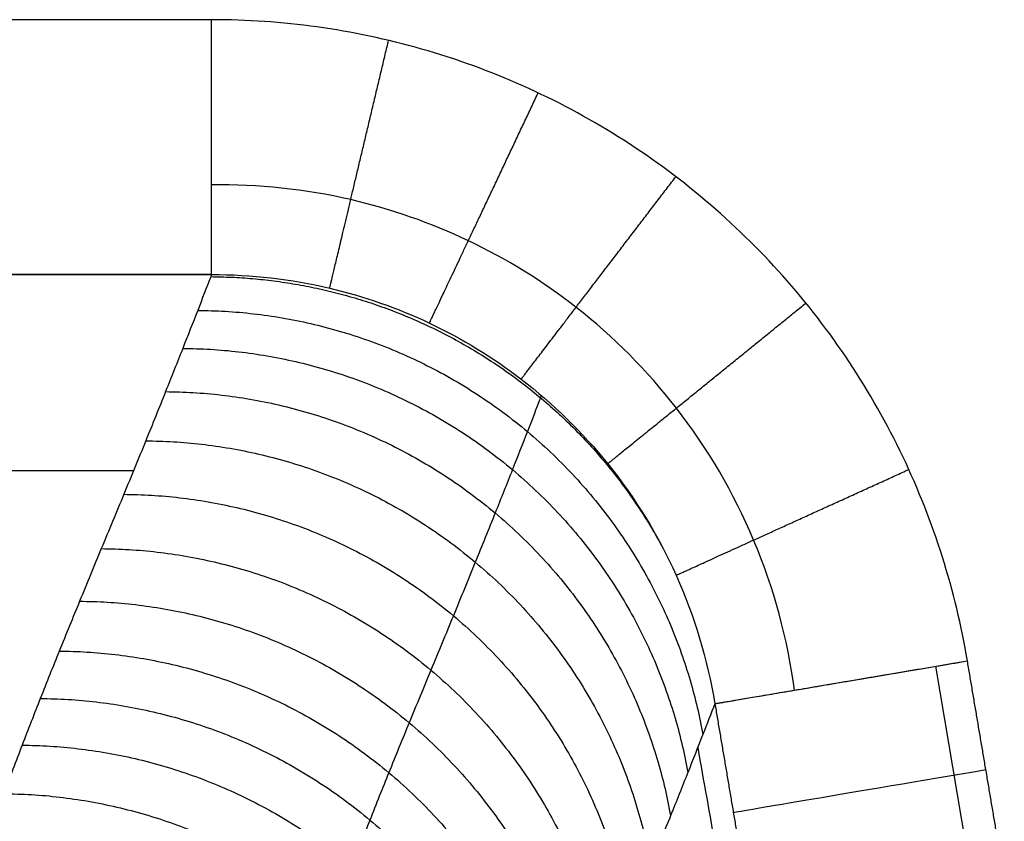
# Model space of a CAD drawing. Units: millimetres. Extents: x -300 to 300, y -244 to 226.
# Drawn here: x 25 to 44, y 123 to 138 of the extents above; entities that cross this region are included whole.
import ezdxf

# ---------------------------------------------------------------- set-up
doc = ezdxf.new("R2010")
doc.units = ezdxf.units.MM
doc.layers.add('Layer 01', color=7, linetype='Continuous', true_color=0x000000)

msp = doc.modelspace()

# ---------------------------------------------------------------- linework, layer by layer
at = {"layer": 'Layer 01'}
for p, q in [((28.914, 133.197, -15.901), (-28.914, 133.197, -15.901)), ((43.733, 121.335, -11.539), (43.015, 125.57, -11.539))]:
    msp.add_line(p, q, dxfattribs=at)
at = {"layer": 'Layer 01', "extrusion": (-1, 5.17885e-14, 1.77358e-05)}
msp.add_arc((-138.161, -16.499, -28.914), 5, 6.8845, 90, dxfattribs=at)
at = {"layer": 'Layer 01', "extrusion": (-0.167138, 0.985934, -1.15607e-05)}
msp.add_arc((-64.024, -16.499, 116.614), 5, 3.8336, 90, dxfattribs=at)
at = {"layer": 'Layer 01', "extrusion": (-0.167138, 0.985934, -3.2685e-13)}
msp.add_arc((-64.024, -16.5, 114.466), 5, 3.8446, 90, dxfattribs=at)
at = {"layer": 'Layer 01'}
for points, degree in [([(28.914, 138.161, -11.5), (0, 138.161, -11.5), (-28.914, 138.161, -11.5)], 2), ([(43.632, 125.674, -11.5), (43.516, 126.358, -11.5), (43.193, 127.702, -11.5), (42.419, 129.674, -11.5), (41.37, 131.524, -11.5), (40.072, 133.207, -11.5), (38.559, 134.68, -11.5), (36.858, 135.924, -11.5), (34.993, 136.918, -11.5), (33.014, 137.637, -11.5), (30.965, 138.067, -11.5), (29.6, 138.161, -11.5), (28.914, 138.161, -11.5)], 3), ([(-28.914, 133.197, -15.901), (0, 133.197, -15.901), (28.914, 133.197, -15.901)], 2), ([(28.914, 133.197, -15.901), (19.84, 133.197, -15.901), (10.766, 133.197, -15.901)], 2), ([(27.393, 129.374, -45.428), (0, 129.374, -45.428), (-27.393, 129.374, -45.428)], 2), ([(44.35, 121.439, -11.5), (43.991, 123.557, -11.5), (43.632, 125.674, -11.5)], 2), ([(38.714, 124.84, -16.166), (39.073, 122.723, -16.165), (39.432, 120.606, -16.164)], 2), ([(38.714, 124.84, -16.166), (38.714, 124.84, -16.166), (38.714, 124.84, -16.166), (38.714, 124.84, -16.166)], 3), ([(38.38, 123.987, -23.033), (38.613, 122.675, -22.879), (38.845, 121.363, -22.724), (39.078, 120.051, -22.57)], 3)]:
    msp.add_open_spline(points, degree=degree, dxfattribs=at)
for points, weights in [([(28.914, 133.197, -15.901), (28.914, 133.514, -13.273), (28.914, 135.493, -11.5), (28.914, 138.161, -11.5)], [1.15582491204, 0.956072971506, 0.948367526737, 1.13270857774]), ([(31.213, 132.932, -15.864), (31.29, 133.258, -13.256), (31.746, 135.177, -11.499), (32.36, 137.759, -11.5)], [1.15582511662, 0.957125220134, 0.94845397429, 1.12981137909]), ([(33.155, 132.252, -15.859), (33.299, 132.556, -13.253), (34.142, 134.34, -11.498), (35.274, 136.739, -11.5)], [1.15582529871, 0.95719198006, 0.948459766709, 1.12962865865]), ([(34.942, 131.161, -15.882), (35.14, 131.42, -13.263), (36.341, 132.992, -11.497), (37.957, 135.107, -11.5)], [1.15582548386, 0.956468293395, 0.948398601639, 1.13161640859]), ([(28.898, 133.156, -16.237), (32.615, 133.135, -16.41), (35.889, 131.241, -16.335), (37.703, 127.869, -16.013)], [1.13245810927, 0.997400852609, 0.965624150139, 1.03712800186]), ([(28.643, 132.499, -21.577), (33.714, 132.469, -21.822), (37.599, 129.207, -21.606), (38.479, 124.24, -21.028)], [1.13245811524, 0.955833462395, 0.955847296003, 1.13249961606]), ([(36.627, 129.513, -15.94), (36.859, 129.701, -13.289), (38.404, 130.953, -11.498), (40.49, 132.645, -11.5)], [1.15582569218, 0.95475913147, 0.948274227691, 1.13637098084]), ([(28.352, 131.759, -27.411), (33.423, 131.727, -27.666), (37.307, 128.465, -27.446), (38.187, 123.5, -26.852)], [1.13245812177, 0.955833431055, 0.955847293831, 1.1324997101]), ([(28.017, 130.917, -33.88), (33.087, 130.883, -34.143), (36.971, 127.62, -33.92), (37.851, 122.657, -33.313)], [1.13245812901, 0.955833396273, 0.955847291422, 1.13249981446]), ([(27.63, 129.96, -41.079), (32.7, 129.924, -41.351), (36.584, 126.661, -41.126), (37.464, 121.699, -40.508)], [1.13245813709, 0.955833357514, 0.955847288736, 1.13249993075]), ([(37.959, 127.34, -16.036), (38.188, 127.444, -13.335), (40.013, 128.274, -11.499), (42.493, 129.401, -11.5)], [1.1558259171, 0.951926628431, 0.948130060287, 1.14443621267]), ([(27.203, 128.918, -48.802), (32.273, 128.88, -49.081), (36.156, 125.617, -48.856), (37.036, 120.655, -48.232)], [1.13245814576, 0.955833315897, 0.955847285853, 1.13250005562]), ([(26.766, 127.86, -56.535), (31.835, 127.821, -56.82), (35.718, 124.558, -56.592), (36.598, 119.598, -55.959)], [1.13245815443, 0.955833274231, 0.955847282966, 1.13250018064]), ([(26.343, 126.836, -63.892), (31.412, 126.796, -64.18), (35.295, 123.533, -63.947), (36.175, 118.575, -63.301)], [1.13245816269, 0.955833234609, 0.955847280221, 1.13250029952]), ([(25.947, 125.865, -70.729), (31.016, 125.823, -71.019), (34.899, 122.561, -70.777), (35.779, 117.605, -70.116)], [1.13245817036, 0.955833197794, 0.95584727767, 1.13250040999]), ([(38.714, 124.84, -16.166), (38.897, 124.871, -13.396), (40.896, 125.21, -11.5), (43.632, 125.674, -11.5)], [1.15582614719, 0.948057435899, 0.948057950939, 1.15582769231]), ([(25.578, 124.942, -77.077), (30.647, 124.9, -77.367), (34.53, 121.638, -77.114), (35.41, 116.684, -76.437)], [1.13245817747, 0.955833163616, 0.955847275302, 1.13250051253]), ([(25.224, 124.032, -83.187), (30.293, 123.988, -83.475), (34.175, 120.728, -83.209), (35.055, 115.776, -82.513)], [1.13245818432, 0.955833130729, 0.955847273024, 1.13250061121]), ([(24.868, 123.088, -89.35), (29.937, 123.044, -89.636), (33.821, 119.785, -89.354), (34.701, 114.836, -88.637)], [1.13245819124, 0.95583309755, 0.955847270725, 1.13250071076])]:
    msp.add_rational_spline(points, weights, degree=3, dxfattribs=at)
for points, knots in [([(40.265, 125.103, -12.848), (40.265, 125.103, -12.848), (40.131, 126.102, -12.816), (39.602, 128.056, -12.758), (38.108, 130.613, -12.695), (36.155, 132.575, -12.657), (33.964, 133.931, -12.642), (31.548, 134.775, -12.645), (29.822, 134.958, -12.66), (28.914, 134.945, -12.672), (28.914, 134.945, -12.672)], [0.782869, 0.782869, 0.782869, 0.782869, 0.782923, 5.024911, 9.171542, 13.01225, 16.425708, 19.782629, 23.554342, 23.554403, 23.554403, 23.554403, 23.554403]), ([(28.914, 133.197, -15.901), (28.909, 133.183, -16.013), (28.818, 132.954, -17.906), (28.637, 132.482, -21.745), (28.342, 131.735, -27.626), (28.006, 130.888, -34.127), (27.623, 129.938, -41.258), (27.205, 128.919, -48.804), (26.774, 127.881, -56.408), (26.354, 126.864, -63.718), (25.957, 125.892, -70.565), (25.582, 124.958, -76.997), (25.222, 124.033, -83.205), (24.866, 123.089, -89.373), (24.513, 122.115, -95.556), (24.163, 121.096, -101.771), (23.815, 119.985, -108.068), (23.466, 118.717, -114.56), (23.121, 117.245, -121.222), (22.798, 115.565, -127.824), (22.515, 113.745, -134.041), (22.277, 111.828, -139.743), (22.085, 109.819, -144.877), (21.932, 107.724, -149.47), (21.814, 105.531, -153.601), (21.724, 103.177, -157.407), (21.657, 100.543, -161.043), (21.615, 97.471, -164.597), (21.603, 93.957, -167.92), (21.621, 90.158, -170.912), (21.665, 86.098, -173.618), (21.729, 81.769, -176.075), (21.812, 77.249, -178.26), (21.906, 72.735, -180.127), (22.003, 68.362, -181.683), (22.102, 64.108, -182.986), (22.202, 59.881, -184.097), (22.305, 55.642, -185.045), (22.408, 51.409, -185.847), (22.511, 47.156, -186.525), (22.617, 42.756, -187.111), (22.73, 38.048, -187.629), (22.813, 34.527, -187.942), (22.86, 32.561, -188.098), (22.866, 32.298, -188.119)], [0, 0, 0, 0, 0.35118, 5.929081, 12.031488, 18.80409, 26.351204, 34.454667, 42.567678, 50.282798, 57.451317, 64.106339, 70.509974, 76.970395, 83.499109, 89.969102, 96.446146, 103.164842, 110.194141, 117.188644, 123.739443, 129.696628, 135.074437, 139.918344, 144.311451, 148.42608, 152.511464, 156.776563, 161.22936, 165.705461, 170.222554, 174.972526, 179.901535, 184.690619, 189.172747, 193.463775, 197.751426, 202.068718, 206.348979, 210.600208, 214.982442, 219.729548, 224.956073, 225.76097, 225.76097, 225.76097, 225.76097]), ([(28.914, 133.197, -15.901), (29.686, 133.199, -15.883), (31.15, 133.031, -15.859), (33.197, 132.313, -15.855), (35.062, 131.174, -15.879), (36.745, 129.528, -15.936), (38.068, 127.369, -16.032), (38.571, 125.7, -16.118), (38.714, 124.84, -16.166)], [0, 0, 0, 0, 2.336659, 4.416345, 6.531056, 8.910458, 11.479387, 14.107391, 14.107391, 14.107391, 14.107391]), ([(35.336, 130.842, -15.892), (35.33, 130.827, -16.013), (35.241, 130.596, -17.916), (35.056, 130.122, -21.766), (34.762, 129.373, -27.651), (34.424, 128.525, -34.156), (34.041, 127.574, -41.291), (33.623, 126.553, -48.844), (33.192, 125.514, -56.45), (32.771, 124.497, -63.758), (32.374, 123.524, -70.6), (31.999, 122.589, -77.025), (31.639, 121.665, -83.221), (31.284, 120.721, -89.376), (30.93, 119.748, -95.547), (30.58, 118.73, -101.736), (30.233, 117.619, -107.992), (29.884, 116.356, -114.423), (29.54, 114.891, -121.006), (29.218, 113.225, -127.505), (28.936, 111.425, -133.619), (28.699, 109.537, -139.194), (28.508, 107.569, -144.185), (28.357, 105.531, -148.623), (28.239, 103.412, -152.588), (28.15, 101.154, -156.218), (28.084, 98.645, -159.665), (28.043, 95.745, -163.009), (28.031, 92.435, -166.137), (28.049, 88.826, -168.984), (28.092, 84.945, -171.578), (28.156, 80.781, -173.949), (28.239, 76.412, -176.07), (28.332, 72.03, -177.89), (28.429, 67.774, -179.412), (28.528, 63.624, -180.691), (28.628, 59.489, -181.784), (28.73, 55.332, -182.72), (28.833, 51.171, -183.513), (28.936, 46.981, -184.186), (29.043, 42.637, -184.769), (29.156, 37.977, -185.285), (29.278, 32.896, -185.74), (29.388, 28.224, -186.077), (29.458, 25.248, -186.26), (29.484, 24.115, -186.327)], [2.404687, 2.404687, 2.404687, 2.404687, 2.783309, 8.362215, 14.465723, 21.239546, 28.788019, 36.892943, 45.007416, 52.723927, 59.893738, 66.549959, 72.954749, 79.416334, 85.946225, 92.417384, 98.895595, 105.615502, 112.646068, 119.641831, 126.193811, 132.152071, 137.530849, 142.375629, 146.769528, 150.884898, 154.971019, 159.236886, 163.690485, 168.167393, 172.685301, 177.436129, 182.366026, 187.155974, 191.638909, 195.930711, 200.219134, 204.537204, 208.818238, 213.070233, 217.453257, 222.201217, 227.428685, 233.136846, 236.654203, 236.654203, 236.654203, 236.654203]), ([(38.714, 124.84, -16.166), (38.637, 124.643, -17.787), (38.465, 124.203, -21.35), (38.178, 123.475, -27.066), (37.84, 122.628, -33.559), (37.457, 121.678, -40.685), (37.038, 120.657, -48.236), (36.607, 119.618, -55.834), (36.186, 118.602, -63.129), (35.789, 117.632, -69.954), (35.414, 116.699, -76.359), (35.054, 115.778, -82.532), (34.699, 114.838, -88.658), (34.345, 113.867, -94.805), (33.995, 112.856, -100.935), (33.648, 111.759, -107.1), (33.299, 110.517, -113.401), (32.955, 109.084, -119.813), (32.634, 107.465, -126.104), (32.352, 105.722, -132.002), (32.116, 103.915, -137.312), (31.926, 102.057, -142.001), (31.775, 100.16, -146.11), (31.658, 98.218, -149.726), (31.569, 96.183, -152.984), (31.504, 93.957, -156.029), (31.463, 91.441, -158.922), (31.452, 88.57, -161.636), (31.47, 85.372, -164.163), (31.512, 81.882, -166.5), (31.576, 78.086, -168.668), (31.658, 74.056, -170.63), (31.751, 69.977, -172.33), (31.848, 65.993, -173.759), (31.947, 62.088, -174.966), (32.047, 58.177, -176.004), (32.15, 54.223, -176.898), (32.253, 50.244, -177.66), (32.356, 46.213, -178.31), (32.462, 42.012, -178.877), (32.575, 37.481, -179.38), (32.697, 32.511, -179.827), (32.808, 27.913, -180.16), (32.877, 24.972, -180.342), (32.904, 23.849, -180.408)], [-220.975493, -220.975493, -220.975493, -220.975493, -216.152945, -210.373981, -203.960344, -196.813247, -189.139288, -181.456288, -174.150089, -167.36152, -161.059232, -154.995005, -148.877003, -142.694328, -136.567262, -130.433518, -124.07093, -117.414202, -110.790426, -104.586836, -98.945397, -93.852626, -89.265458, -85.105197, -81.208655, -77.339806, -73.300769, -69.083982, -64.845126, -60.56745, -56.069239, -51.40148, -46.866229, -42.621666, -38.558074, -34.497679, -30.409215, -26.355818, -22.329915, -18.179951, -13.684455, -8.734949, -3.330309, 0, 0, 0, 0])]:
    msp.add_open_spline(points, degree=3, knots=knots, dxfattribs=at)

doc.saveas('drawing.dxf')
